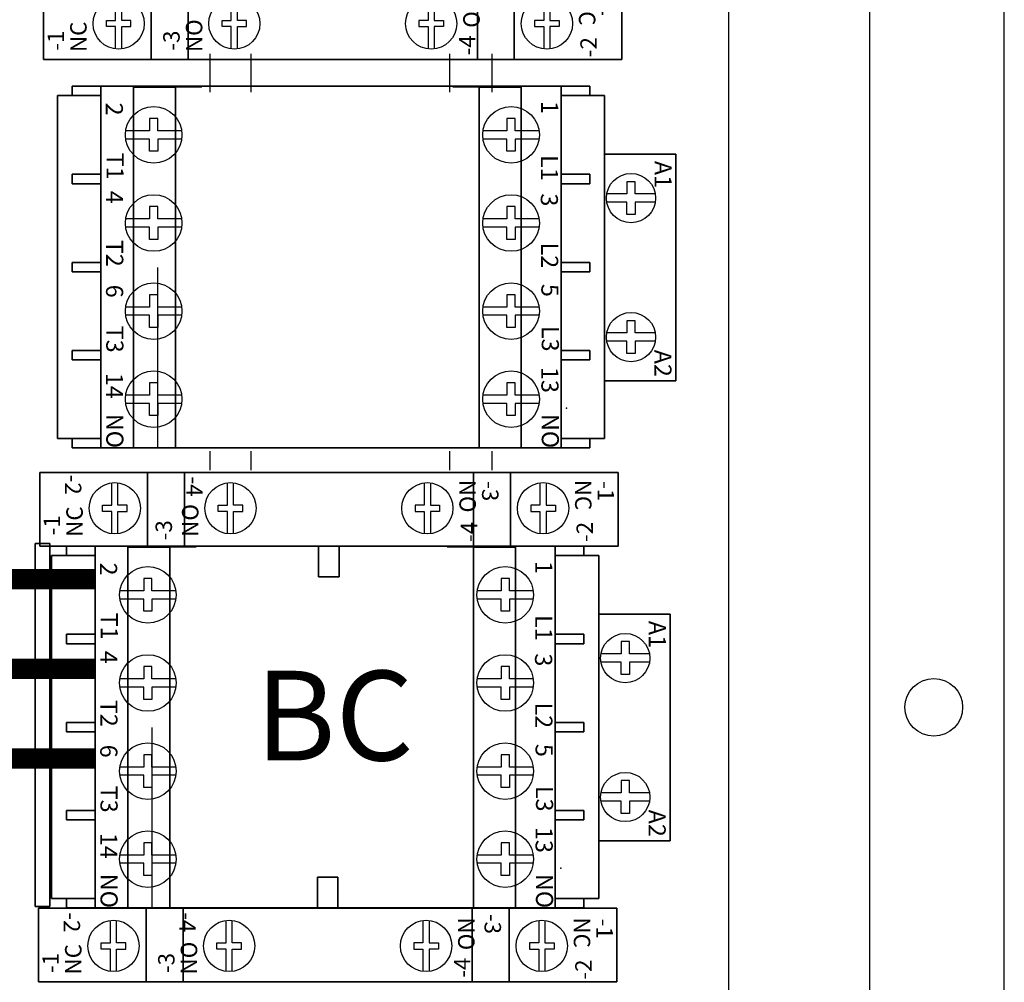
# Model space of a CAD drawing. Extents: x -0.3 to 84.5, y -0.3 to 54.5.
# Drawn here: x 32 to 36.8, y 30.1 to 34.8 of the extents above; entities that cross this region are included whole.
import ezdxf
from ezdxf.enums import TextEntityAlignment as Align

# ---------------------------------------------------------------- set-up
doc = ezdxf.new("R2010")
doc.units = 0
doc.header["$LTSCALE"] = 1.25
doc.header["$MEASUREMENT"] = 0
doc.layers.get('0').update_dxf_attribs({"linetype": 'CONTINUOUS'})
for name, color, linetype in [('BUILD', 70, 'CONTINUOUS'), ('CONTROL', 63, 'CONTINUOUS'), ('DIMS-MTG-HOLES', 1, 'CONTINUOUS'), ('PANEL', 4, 'CONTINUOUS'), ('PANELPART', 143, 'CONTINUOUS'), ('TEXT', 2, 'CONTINUOUS')]:
    doc.layers.add(name, color=color, linetype=linetype)
doc.styles.add('BOLD', font='monos.ttf')

# ---------------------------------------------------------------- blocks, each defined once
blk = doc.blocks.new('ABMSE180')
for p, q in [((0.03, 1.36, -0.01), (0.03, 1.36, -0.3)), ((0.33, 1.36, -0.01), (0.03, 1.36, -0.01)), ((0.33, 1.36, -0.3), (0.33, 1.36, -0.01)), ((0.33, 0.835, 0.7), (0.03, 0.835, 0.7)), ((0.03, 0.835, 0.7), (0.03, 0.835, 0.41)), ((0.33, 0.835, 0.41), (0.33, 0.835, 0.7)), ((0.33, -0.935, 0.7), (0.03, -0.935, 0.7)), ((0.03, -0.935, 0.7), (0.03, -0.935, 0.41)), ((0.33, -0.935, 0.41), (0.33, -0.935, 0.7)), ((0.03, -1.46, -0.01), (0.03, -1.46, -0.3)), ((0.33, -1.46, -0.01), (0.03, -1.46, -0.01)), ((0.33, -1.46, -0.3), (0.33, -1.46, -0.01))]:
    blk.add_line(p, q)
for points, elevation in [([(0.03, 1.36), (0.33, 1.36)], -0.3), ([(0.0609, 1.0092), (0.17, 1.0092), (0.17, 1.0542), (0.2, 1.0542), (0.2, 1.0092), (0.3091, 1.0092)], 0.3), ([(0.0609, 0.9792), (0.17, 0.9792), (0.17, 0.9342), (0.2, 0.9342), (0.2, 0.9792), (0.3091, 0.9792)], 0.3), ([(0.03, 0.835), (0.33, 0.835)], 0.41), ([(0.0609, 0.445), (0.17, 0.445), (0.17, 0.49), (0.2, 0.49), (0.2, 0.445), (0.3091, 0.445)], 1.01), ([(0.0609, 0.415), (0.17, 0.415), (0.17, 0.37), (0.2, 0.37), (0.2, 0.415), (0.3091, 0.415)], 1.01), ([(0.3091, -0.515), (0.2, -0.515), (0.2, -0.47), (0.17, -0.47), (0.17, -0.515), (0.0609, -0.515)], 1.01), ([(0.3091, -0.545), (0.2, -0.545), (0.2, -0.59), (0.17, -0.59), (0.17, -0.545), (0.0609, -0.545)], 1.01), ([(0.03, -0.935), (0.33, -0.935)], 0.41), ([(0.3091, -1.0792), (0.2, -1.0792), (0.2, -1.0342), (0.17, -1.0342), (0.17, -1.0792), (0.0609, -1.0792)], 0.3), ([(0.3091, -1.1092), (0.2, -1.1092), (0.2, -1.1542), (0.17, -1.1542), (0.17, -1.1092), (0.0609, -1.1092)], 0.3), ([(0.03, -1.46), (0.33, -1.46)], -0.3)]:
    blk.add_lwpolyline(points, dxfattribs=dict(elevation=elevation))
for centre in [(0.185, 0.9942, 0.3), (0.185, 0.43, 1.01), (0.185, -0.53, 1.01), (0.185, -1.0942, 0.3)]:
    blk.add_circle(centre, 0.125)
at = {"layer": 'DIMS-MTG-HOLES'}
blk.add_point((0, 0), dxfattribs=at)
for s, p in [('-1', (0.0523, 1.2609, 0.3)), ('NC', (0.0458, 1.1505, 0.3)), ('-3', (0.0284, 0.7154, 1.01)), ('NO', (0.0458, 0.5863, 1.01)), ('-4', (0.0205, -0.7733, 1.01)), ('-2', (0.0205, -1.3375, 0.3))]:
    blk.add_text(s, height=0.08).set_placement(p)
for s, p in [('-2', (0.3495, 1.2375, 0.3)), ('-4', (0.3404, 0.646, 1.01)), ('NO', (0.3242, -0.6863, 1.01)), ('-3', (0.3177, -0.7967, 1.01)), ('NC', (0.3242, -1.2505, 0.3)), ('-1', (0.3177, -1.3609, 0.3))]:
    blk.add_text(s, height=0.08, rotation=180).set_placement(p)
at = {"flags": 1}
for tag, p in [('AC_VND_LABEL', (0.072, 0.227, -0.95)), ('AC_PART_NO', (0.072, 0.1883, -0.95)), ('AC_DESCRIPTION', (0.072, 0.1496, -0.95)), ('DEVICE_ID', (0.072, 0.1109, -0.95)), ('AC_CPART_NO', (0.072, 0.0723, -0.95)), ('AC_NOTE', (0.072, 0.0336, -0.95)), ('FASTENER', (0.072, -0.0051, -0.95)), ('AC_SCALE_UNIT', (0.072, -0.0438, -0.95)), ('AC_VIEW_CODE', (0.072, -0.0824, -0.95))]:
    blk.add_attdef(tag, p, '', height=0.0186, dxfattribs=at)
mesh = blk.add_polymesh((6, 3))
for k, corner in enumerate([(0, 1.36, 0.3), (0, 1.36, -0.58), (0, 1.36, -0.58), (0.36, 1.36, 0.3), (0.36, 1.36, -0.58), (0.36, 1.36, -0.58), (0.36, -1.46, 0.3), (0.36, -1.46, -0.58), (0.36, 1.36, -0.58), (0, -1.46, 0.3), (0, -1.46, -0.58), (0, 1.36, -0.58), (0, -1.46, 0.3), (0, -1.46, 0.3), (0, 1.36, 0.3), (0.36, -1.46, 0.3), (0.36, -1.46, 0.3), (0.36, 1.36, 0.3)]):
    mesh.set_mesh_vertex(divmod(k, 3), corner)
mesh = blk.add_polymesh((6, 3))
for k, corner in enumerate([(0, 0.835, 1.01), (0, 0.835, 0.3), (0, 0.835, 0.3), (0.36, 0.835, 1.01), (0.36, 0.835, 0.3), (0.36, 0.835, 0.3), (0.36, -0.935, 1.01), (0.36, -0.935, 0.3), (0.36, 0.835, 0.3), (0, -0.935, 1.01), (0, -0.935, 0.3), (0, 0.835, 0.3), (0, -0.935, 1.01), (0, -0.935, 1.01), (0, 0.835, 1.01), (0.36, -0.935, 1.01), (0.36, -0.935, 1.01), (0.36, 0.835, 1.01)]):
    mesh.set_mesh_vertex(divmod(k, 3), corner)
mesh = blk.add_polymesh((6, 3))
for k, corner in enumerate([(0, 0.655, -0.58), (0, 0.655, -0.95), (0, 0.655, -0.95), (0.36, 0.655, -0.58), (0.36, 0.655, -0.95), (0.36, 0.655, -0.95), (0.36, -0.755, -0.58), (0.36, -0.755, -0.95), (0.36, 0.655, -0.95), (0, -0.755, -0.58), (0, -0.755, -0.95), (0, 0.655, -0.95), (0, -0.755, -0.58), (0, -0.755, -0.58), (0, 0.655, -0.58), (0.36, -0.755, -0.58), (0.36, -0.755, -0.58), (0.36, 0.655, -0.58)]):
    mesh.set_mesh_vertex(divmod(k, 3), corner)
mesh = blk.add_polymesh((6, 3))
for k, corner in enumerate([(-0.15, 0), (-0.15, 0, -0.14), (-0.15, 0, -0.14), (-0.15, -0.1), (-0.15, -0.1, -0.14), (-0.15, -0.1, -0.14), (0, -0.1), (0, -0.1, -0.14), (-0.15, -0.1, -0.14), (0, 0), (0, 0, -0.14), (-0.15, 0, -0.14), (0, 0), (0, 0), (-0.15, 0), (0, -0.1), (0, -0.1), (-0.15, -0.1)]):
    mesh.set_mesh_vertex(divmod(k, 3), corner)

msp = doc.modelspace()

# ---------------------------------------------------------------- linework, layer by layer
at = {"layer": 'BUILD', "const_width": 0.1}
for points in [[(31.7426, 32.062), (32.3676, 32.062)], [(31.7426, 31.6245), (32.3676, 31.6245)], [(31.7426, 31.187), (32.3676, 31.187)]]:
    msp.add_lwpolyline(points, dxfattribs=at)
at = {"layer": 'CONTROL'}
for p, q in [((36.1488, 15.062), (36.1488, 38.9995)), ((35.4613, 15.6245), (35.4613, 38.437))]:
    msp.add_line(p, q, dxfattribs=at)
at = {"layer": 'PANEL'}
msp.add_line((36.8051, 14.937), (36.8051, 47.687), dxfattribs=at)
msp.add_circle((36.4613, 31.437), 0.1406, dxfattribs=at)
at = {"layer": 'PANELPART'}
for p, q in [((32.9301, 34.6245), (32.9301, 34.437)), ((33.1299, 34.6245), (33.1299, 34.437)), ((34.0999, 34.6245), (34.0999, 34.437)), ((34.3051, 34.6245), (34.3051, 34.437)), ((33.4382, 34.4671, 1.8785), (33.6042, 34.4671, 1.8785)), ((33.4382, 34.4671, 2.0685), (33.6042, 34.4671, 2.0685)), ((32.3992, 34.4209, 2.646), (32.3992, 34.0371, 2.646)), ((34.6432, 34.4209, 2.646), (34.6432, 34.0371, 2.646)), ((35.2032, 34.0794, 1.839), (35.2032, 34.0794, 1.639)), ((35.2032, 33.7624, 1.639), (35.2032, 34.0794, 1.639)), ((35.2032, 33.7624, 1.839), (35.2032, 34.0794, 1.839)), ((32.3992, 33.9911, 2.646), (32.3992, 33.6074, 2.646)), ((34.6432, 33.9911, 2.646), (34.6432, 33.6074, 2.646)), ((35.2032, 33.7624, 1.839), (35.2032, 33.7624, 1.639)), ((32.6772, 32.7019), (32.6772, 33.5819)), ((32.3992, 33.5614, 2.646), (32.3992, 33.1776, 2.646)), ((34.6432, 33.5614, 2.646), (34.6432, 33.1776, 2.646)), ((35.2032, 33.4014, 1.839), (35.2032, 33.4014, 1.639)), ((35.2032, 33.4014, 1.639), (35.2032, 33.0844, 1.639)), ((35.2032, 33.4014, 1.839), (35.2032, 33.0844, 1.839)), ((32.3992, 33.1316, 2.646), (32.3992, 32.7479, 2.646)), ((34.6432, 33.1316, 2.646), (34.6432, 32.7479, 2.646)), ((35.2032, 33.0844, 1.839), (35.2032, 33.0844, 1.639)), ((32.6772, 32.7019, 0.187), (32.6772, 32.7019)), ((32.9301, 32.687), (32.9301, 32.5932)), ((33.1299, 32.687), (33.1299, 32.5932)), ((34.0999, 32.687), (34.0999, 32.5932)), ((34.3051, 32.687), (34.3051, 32.5932)), ((32.371, 32.1772, 2.646), (32.371, 31.7934, 2.646)), ((34.615, 32.1772, 2.646), (34.615, 31.7934, 2.646)), ((35.175, 31.8357, 1.839), (35.175, 31.8357, 1.639)), ((35.175, 31.5187, 1.639), (35.175, 31.8357, 1.639)), ((35.175, 31.5187, 1.839), (35.175, 31.8357, 1.839)), ((32.371, 31.7474, 2.646), (32.371, 31.3637, 2.646)), ((34.615, 31.7474, 2.646), (34.615, 31.3637, 2.646)), ((35.175, 31.5187, 1.839), (35.175, 31.5187, 1.639)), ((32.371, 31.3177, 2.646), (32.371, 30.9339, 2.646)), ((32.649, 30.4582), (32.649, 31.3382)), ((34.615, 31.3177, 2.646), (34.615, 30.9339, 2.646)), ((35.175, 31.1577, 1.839), (35.175, 31.1577, 1.639)), ((35.175, 31.1577, 1.639), (35.175, 30.8407, 1.639)), ((35.175, 31.1577, 1.839), (35.175, 30.8407, 1.839)), ((32.371, 30.8879, 2.646), (32.371, 30.5042, 2.646)), ((34.615, 30.8879, 2.646), (34.615, 30.5042, 2.646)), ((35.175, 30.8407, 1.839), (35.175, 30.8407, 1.639)), ((32.649, 30.4582, 0.187), (32.649, 30.4582)), ((33.365, 30.4582, 0.517), (33.365, 30.4582, 0.187)), ((33.587, 30.4582, 0.517), (33.365, 30.4582, 0.517)), ((33.41, 30.4582, 1.8785), (33.576, 30.4582, 1.8785)), ((33.41, 30.458, 1.8785), (33.576, 30.458, 1.8785)), ((33.41, 30.458, 2.0685), (33.576, 30.458, 2.0685)), ((33.587, 30.4582, 0.517), (33.587, 30.4582, 0.187))]:
    msp.add_line(p, q, dxfattribs=at)
at = {"layer": 'PANELPART', "extrusion": (1.83691e-16, 1, 0)}
for p, q in [((32.3992, 34.4669, 3.082), (32.3992, 34.4669, 2.06)), ((34.6432, 34.4669, 3.082), (32.3992, 34.4669, 3.082)), ((34.6432, 34.4669, 3.082), (34.6432, 34.4669, 2.06)), ((32.371, 32.2232, 3.082), (32.371, 32.2232, 2.06)), ((34.615, 32.2232, 3.082), (32.371, 32.2232, 3.082)), ((34.615, 32.2232, 3.082), (34.615, 32.2232, 2.06))]:
    msp.add_line(p, q, dxfattribs=at)
at = {"layer": 'PANELPART'}
for points, elevation in [([(32.3992, 34.4669), (34.6432, 34.4669)], 2.06), ([(32.7934, 34.249), (32.6768, 34.249), (32.6768, 34.309), (32.6368, 34.309), (32.6368, 34.249), (32.5203, 34.249)], 3.082), ([(34.5362, 34.249), (34.4196, 34.249), (34.4196, 34.309), (34.3796, 34.309), (34.3796, 34.249), (34.2631, 34.249)], 3.082), ([(32.7934, 34.209), (32.6768, 34.209), (32.6768, 34.149), (32.6368, 34.149), (32.6368, 34.209), (32.5203, 34.209)], 3.082), ([(34.5362, 34.209), (34.4196, 34.209), (34.4196, 34.149), (34.3796, 34.149), (34.3796, 34.209), (34.2631, 34.209)], 3.082), ([(35.103, 33.9409), (35.0047, 33.9409), (35.0047, 34.0009), (34.9647, 34.0009), (34.9647, 33.9409), (34.8664, 33.9409)], 2.06), ([(35.103, 33.9009), (35.0047, 33.9009), (35.0047, 33.8409), (34.9647, 33.8409), (34.9647, 33.9009), (34.8664, 33.9009)], 2.06), ([(32.7934, 33.8192), (32.6768, 33.8192), (32.6768, 33.8792), (32.6368, 33.8792), (32.6368, 33.8192), (32.5203, 33.8192)], 3.082), ([(34.5362, 33.8192), (34.4196, 33.8192), (34.4196, 33.8792), (34.3796, 33.8792), (34.3796, 33.8192), (34.2631, 33.8192)], 3.082), ([(32.7934, 33.7792), (32.6768, 33.7792), (32.6768, 33.7192), (32.6368, 33.7192), (32.6368, 33.7792), (32.5203, 33.7792)], 3.082), ([(34.5362, 33.7792), (34.4196, 33.7792), (34.4196, 33.7192), (34.3796, 33.7192), (34.3796, 33.7792), (34.2631, 33.7792)], 3.082), ([(32.7934, 33.3895), (32.6768, 33.3895), (32.6768, 33.4495), (32.6368, 33.4495), (32.6368, 33.3895), (32.5203, 33.3895)], 3.082), ([(34.5362, 33.3895), (34.4196, 33.3895), (34.4196, 33.4495), (34.3796, 33.4495), (34.3796, 33.3895), (34.2631, 33.3895)], 3.082), ([(32.7934, 33.3495), (32.6768, 33.3495), (32.6768, 33.2895), (32.6368, 33.2895), (32.6368, 33.3495), (32.5203, 33.3495)], 3.082), ([(34.5362, 33.3495), (34.4196, 33.3495), (34.4196, 33.2895), (34.3796, 33.2895), (34.3796, 33.3495), (34.2631, 33.3495)], 3.082), ([(35.103, 33.2629), (35.0047, 33.2629), (35.0047, 33.3229), (34.9647, 33.3229), (34.9647, 33.2629), (34.8664, 33.2629)], 2.06), ([(35.103, 33.2229), (35.0047, 33.2229), (35.0047, 33.1629), (34.9647, 33.1629), (34.9647, 33.2229), (34.8664, 33.2229)], 2.06), ([(32.7934, 32.9597), (32.6768, 32.9597), (32.6768, 33.0197), (32.6368, 33.0197), (32.6368, 32.9597), (32.5203, 32.9597)], 3.082), ([(34.5362, 32.9597), (34.4196, 32.9597), (34.4196, 33.0197), (34.3796, 33.0197), (34.3796, 32.9597), (34.2631, 32.9597)], 3.082), ([(32.7934, 32.9197), (32.6768, 32.9197), (32.6768, 32.8597), (32.6368, 32.8597), (32.6368, 32.9197), (32.5203, 32.9197)], 3.082), ([(34.5362, 32.9197), (34.4196, 32.9197), (34.4196, 32.8597), (34.3796, 32.8597), (34.3796, 32.9197), (34.2631, 32.9197)], 3.082), ([(32.371, 32.2232), (34.615, 32.2232)], 2.06), ([(32.7652, 32.0053), (32.6486, 32.0053), (32.6486, 32.0653), (32.6086, 32.0653), (32.6086, 32.0053), (32.4921, 32.0053)], 3.082), ([(34.508, 32.0053), (34.3914, 32.0053), (34.3914, 32.0653), (34.3514, 32.0653), (34.3514, 32.0053), (34.2349, 32.0053)], 3.082), ([(32.7652, 31.9653), (32.6486, 31.9653), (32.6486, 31.9053), (32.6086, 31.9053), (32.6086, 31.9653), (32.4921, 31.9653)], 3.082), ([(34.508, 31.9653), (34.3914, 31.9653), (34.3914, 31.9053), (34.3514, 31.9053), (34.3514, 31.9653), (34.2349, 31.9653)], 3.082), ([(35.0748, 31.6972), (34.9765, 31.6972), (34.9765, 31.7572), (34.9365, 31.7572), (34.9365, 31.6972), (34.8382, 31.6972)], 2.06), ([(35.0748, 31.6572), (34.9765, 31.6572), (34.9765, 31.5972), (34.9365, 31.5972), (34.9365, 31.6572), (34.8382, 31.6572)], 2.06), ([(32.7652, 31.5756), (32.6486, 31.5756), (32.6486, 31.6356), (32.6086, 31.6356), (32.6086, 31.5756), (32.4921, 31.5756)], 3.082), ([(34.508, 31.5756), (34.3914, 31.5756), (34.3914, 31.6356), (34.3514, 31.6356), (34.3514, 31.5756), (34.2349, 31.5756)], 3.082), ([(32.7652, 31.5356), (32.6486, 31.5356), (32.6486, 31.4756), (32.6086, 31.4756), (32.6086, 31.5356), (32.4921, 31.5356)], 3.082), ([(34.508, 31.5356), (34.3914, 31.5356), (34.3914, 31.4756), (34.3514, 31.4756), (34.3514, 31.5356), (34.2349, 31.5356)], 3.082), ([(32.7652, 31.1458), (32.6486, 31.1458), (32.6486, 31.2058), (32.6086, 31.2058), (32.6086, 31.1458), (32.4921, 31.1458)], 3.082), ([(34.508, 31.1458), (34.3914, 31.1458), (34.3914, 31.2058), (34.3514, 31.2058), (34.3514, 31.1458), (34.2349, 31.1458)], 3.082), ([(32.7652, 31.1058), (32.6486, 31.1058), (32.6486, 31.0458), (32.6086, 31.0458), (32.6086, 31.1058), (32.4921, 31.1058)], 3.082), ([(34.508, 31.1058), (34.3914, 31.1058), (34.3914, 31.0458), (34.3514, 31.0458), (34.3514, 31.1058), (34.2349, 31.1058)], 3.082), ([(35.0748, 31.0192), (34.9765, 31.0192), (34.9765, 31.0792), (34.9365, 31.0792), (34.9365, 31.0192), (34.8382, 31.0192)], 2.06), ([(35.0748, 30.9792), (34.9765, 30.9792), (34.9765, 30.9192), (34.9365, 30.9192), (34.9365, 30.9792), (34.8382, 30.9792)], 2.06), ([(32.7652, 30.7161), (32.6486, 30.7161), (32.6486, 30.7761), (32.6086, 30.7761), (32.6086, 30.7161), (32.4921, 30.7161)], 3.082), ([(34.508, 30.7161), (34.3914, 30.7161), (34.3914, 30.7761), (34.3514, 30.7761), (34.3514, 30.7161), (34.2349, 30.7161)], 3.082), ([(32.7652, 30.6761), (32.6486, 30.6761), (32.6486, 30.6161), (32.6086, 30.6161), (32.6086, 30.6761), (32.4921, 30.6761)], 3.082), ([(34.508, 30.6761), (34.3914, 30.6761), (34.3914, 30.6161), (34.3514, 30.6161), (34.3514, 30.6761), (34.2349, 30.6761)], 3.082)]:
    msp.add_lwpolyline(points, dxfattribs=dict(at, elevation=elevation))
at = {"layer": 'PANELPART', "linetype": 'Continuous'}
for points in [[(32.3992, 34.4669, 3.082), (32.3992, 34.4669, 2.06)], [(32.3992, 34.4669, 2.06), (34.6432, 34.4669, 2.06)], [(32.3992, 32.7019, 2.06), (32.3992, 34.4669, 2.06)], [(32.3992, 32.7019, 2.06), (32.3992, 34.4669, 2.06)], [(32.3992, 34.4669, 3.082), (32.3992, 32.7019, 3.082)], [(34.6432, 34.4669, 3.082), (34.6432, 34.4669, 2.06)], [(34.6432, 34.4669, 2.06), (34.6432, 32.7019, 2.06)], [(34.6432, 34.4669, 2.06), (34.6432, 32.7019, 2.06)], [(34.6432, 32.7019, 3.082), (34.6432, 34.4669, 3.082)], [(32.3992, 32.7019, 3.082), (32.3992, 32.7019, 2.06)], [(32.3992, 32.7019, 3.082), (32.3992, 32.7019, 2.06)], [(34.6432, 32.7019, 3.082), (34.6432, 32.7019, 2.06)], [(34.6432, 32.7019, 3.082), (34.6432, 32.7019, 2.06)], [(32.371, 32.2232, 3.082), (32.371, 32.2232, 2.06)], [(32.371, 32.2232, 2.06), (34.615, 32.2232, 2.06)], [(32.371, 30.4582, 2.06), (32.371, 32.2232, 2.06)], [(32.371, 30.4582, 2.06), (32.371, 32.2232, 2.06)], [(32.371, 32.2232, 3.082), (32.371, 30.4582, 3.082)], [(34.615, 32.2232, 3.082), (34.615, 32.2232, 2.06)], [(34.615, 32.2232, 2.06), (34.615, 30.4582, 2.06)], [(34.615, 32.2232, 2.06), (34.615, 30.4582, 2.06)], [(34.615, 30.4582, 3.082), (34.615, 32.2232, 3.082)], [(32.371, 30.4582, 3.082), (32.371, 30.4582, 2.06)], [(32.371, 30.4582, 3.082), (32.371, 30.4582, 2.06)], [(34.615, 30.4582, 2.06), (32.371, 30.4582, 2.06)], [(34.615, 30.4582, 2.06), (32.371, 30.4582, 2.06)], [(32.371, 30.4582, 3.082), (34.615, 30.4582, 3.082)], [(34.615, 30.4582, 3.082), (34.615, 30.4582, 2.06)], [(34.615, 30.4582, 3.082), (34.615, 30.4582, 2.06)]]:
    msp.add_polyline3d(points, dxfattribs=at)
at = {"layer": 'PANELPART'}
for points in [[(32.8922, 34.4619, 0.187), (32.8922, 34.4619, 1.057), (32.7372, 34.4619, 1.057), (32.7372, 34.4619, 0.187)], [(33.6042, 34.4671, 1.592), (33.6042, 34.4671, 2.165), (33.4382, 34.4671, 2.165), (33.4382, 34.4671, 1.592), (33.6042, 34.4671, 1.592)], [(34.2712, 34.4619, 0.187), (34.2712, 34.4619, 1.057), (34.1162, 34.4619, 1.057), (34.1162, 34.4619, 0.187)], [(32.8922, 32.7019, 0.187), (32.8922, 32.7019, 1.057), (32.7372, 32.7019, 1.057), (32.7372, 32.7019, 0.187)], [(34.2712, 32.7019, 0.187), (34.2712, 32.7019, 1.057), (34.1162, 32.7019, 1.057), (34.1162, 32.7019, 0.187)], [(32.864, 32.2182, 0.187), (32.864, 32.2182, 1.057), (32.709, 32.2182, 1.057), (32.709, 32.2182, 0.187)], [(34.243, 32.2182, 0.187), (34.243, 32.2182, 1.057), (34.088, 32.2182, 1.057), (34.088, 32.2182, 0.187)], [(32.864, 30.4582, 0.187), (32.864, 30.4582, 1.057), (32.709, 30.4582, 1.057), (32.709, 30.4582, 0.187)], [(33.576, 30.458, 1.592), (33.576, 30.458, 2.165), (33.41, 30.458, 2.165), (33.41, 30.458, 1.592), (33.576, 30.458, 1.592)], [(34.243, 30.4582, 0.187), (34.243, 30.4582, 1.057), (34.088, 30.4582, 1.057), (34.088, 30.4582, 0.187)]]:
    msp.add_polyline3d(points, dxfattribs=at)
for centre, radius in [((32.6568, 34.229, 3.082), 0.138), ((34.3996, 34.229, 3.082), 0.138), ((34.9847, 33.9209, 2.06), 0.12), ((32.6568, 33.7992, 3.082), 0.138), ((34.3996, 33.7992, 3.082), 0.138), ((32.6568, 33.3695, 3.082), 0.138), ((34.3996, 33.3695, 3.082), 0.138), ((34.9847, 33.2429, 2.06), 0.12), ((32.6568, 32.9397, 3.082), 0.138), ((34.3996, 32.9397, 3.082), 0.138), ((32.6286, 31.9853, 3.082), 0.138), ((34.3714, 31.9853, 3.082), 0.138), ((34.9565, 31.6772, 2.06), 0.12), ((32.6286, 31.5556, 3.082), 0.138), ((34.3714, 31.5556, 3.082), 0.138), ((32.6286, 31.1258, 3.082), 0.138), ((34.3714, 31.1258, 3.082), 0.138), ((34.9565, 30.9992, 2.06), 0.12), ((32.6286, 30.6961, 3.082), 0.138), ((34.3714, 30.6961, 3.082), 0.138)]:
    msp.add_circle(centre, radius, dxfattribs=at)
for p in [(33.4712, 34.4671, 2.0685), (34.2447, 34.4671), (35.2032, 33.7624, 1.639), (34.6702, 32.8959), (34.2165, 32.2234), (32.282, 32.0322), (35.175, 31.5187, 1.639), (34.642, 30.6522), (33.543, 30.458, 2.0685)]:
    msp.add_point(p, dxfattribs=at)
for points in [[(32.3992, 34.4669, 2.06), (32.3992, 34.4669, 2.06), (32.3992, 34.4669, 2.06), (34.6432, 34.4669, 2.06)], [(34.6432, 34.4669, 2.06), (32.3992, 34.4669, 2.06), (32.3992, 32.7019, 2.06), (34.6432, 32.7019, 2.06)], [(32.3992, 32.7019, 2.06), (32.3992, 32.7019, 2.06), (32.3992, 34.4669, 2.06)], [(34.6432, 32.7019, 3.082), (32.3992, 32.7019, 3.082), (32.3992, 34.4669, 3.082), (34.6432, 34.4669, 3.082)], [(34.6432, 32.7019, 3.082), (34.6432, 32.7019, 3.082), (34.6432, 34.4669, 3.082)], [(34.8552, 34.4209, 2.319), (34.8552, 34.4209, 2.06), (34.6432, 34.4209, 2.06), (34.6432, 34.4209, 2.319)], [(34.6432, 34.4209, 2.319), (34.6432, 34.4209, 2.06), (34.6432, 32.7479, 2.06), (34.6432, 32.7479, 2.319)], [(34.6432, 34.4209, 2.06), (34.8552, 34.4209, 2.06), (34.8552, 32.7479, 2.06), (34.6432, 32.7479, 2.06)], [(34.8552, 34.4209, 2.06), (34.8552, 34.4209, 2.06), (34.8552, 34.4209, 2.06), (34.6432, 34.4209, 2.06)], [(34.6432, 32.7479, 2.319), (34.6432, 32.7479, 2.319), (34.6432, 34.4209, 2.319)], [(34.6432, 32.7479, 2.319), (34.8552, 32.7479, 2.319), (34.8552, 34.4209, 2.319), (34.6432, 34.4209, 2.319)], [(34.8552, 32.7479, 2.319), (34.8552, 32.7479, 2.06), (34.8552, 34.4209, 2.06), (34.8552, 34.4209, 2.319)], [(34.8552, 32.7479, 2.06), (34.8552, 32.7479, 2.06), (34.8552, 34.4209, 2.06)], [(34.8527, 34.1344, 1.386), (35.2032, 34.1344, 1.386), (35.2032, 34.1344, 2.06), (34.8527, 34.1344, 2.06)], [(35.2032, 34.1344, 2.06), (35.2032, 34.1344, 1.386), (35.2032, 33.0294, 1.386), (35.2032, 33.0294, 2.06)], [(35.2032, 34.1344, 1.386), (35.2032, 34.1344, 1.386), (35.2032, 33.0294, 1.386)], [(35.2032, 33.0294, 1.386), (35.2032, 33.0294, 1.386), (35.2032, 33.0294, 1.386), (34.8527, 33.0294, 1.386)], [(34.6432, 32.7479, 2.06), (34.8552, 32.7479, 2.06), (34.8552, 32.7479, 2.319), (34.6432, 32.7479, 2.319)], [(34.6432, 32.7479, 2.319), (34.6432, 32.7479, 2.06), (34.6432, 32.7479, 2.319)], [(32.371, 32.2232, 2.06), (32.371, 32.2232, 2.06), (32.371, 32.2232, 2.06), (34.615, 32.2232, 2.06)], [(34.615, 32.2232, 2.06), (32.371, 32.2232, 2.06), (32.371, 30.4582, 2.06), (34.615, 30.4582, 2.06)], [(32.371, 30.4582, 2.06), (32.371, 30.4582, 2.06), (32.371, 32.2232, 2.06)], [(34.615, 30.4582, 3.082), (32.371, 30.4582, 3.082), (32.371, 32.2232, 3.082), (34.615, 32.2232, 3.082)], [(34.615, 30.4582, 3.082), (34.615, 30.4582, 3.082), (34.615, 32.2232, 3.082)], [(34.827, 32.1772, 2.319), (34.827, 32.1772, 2.06), (34.615, 32.1772, 2.06), (34.615, 32.1772, 2.319)], [(34.615, 32.1772, 2.319), (34.615, 32.1772, 2.06), (34.615, 30.5042, 2.06), (34.615, 30.5042, 2.319)], [(34.615, 32.1772, 2.06), (34.827, 32.1772, 2.06), (34.827, 30.5042, 2.06), (34.615, 30.5042, 2.06)], [(34.827, 32.1772, 2.06), (34.827, 32.1772, 2.06), (34.827, 32.1772, 2.06), (34.615, 32.1772, 2.06)], [(34.615, 30.5042, 2.319), (34.827, 30.5042, 2.319), (34.827, 32.1772, 2.319), (34.615, 32.1772, 2.319)], [(34.615, 30.5042, 2.319), (34.615, 30.5042, 2.319), (34.615, 32.1772, 2.319)], [(34.827, 30.5042, 2.319), (34.827, 30.5042, 2.06), (34.827, 32.1772, 2.06), (34.827, 32.1772, 2.319)], [(34.827, 30.5042, 2.06), (34.827, 30.5042, 2.06), (34.827, 32.1772, 2.06)], [(34.8245, 31.8907, 1.386), (35.175, 31.8907, 1.386), (35.175, 31.8907, 2.06), (34.8245, 31.8907, 2.06)], [(35.175, 31.8907, 2.06), (35.175, 31.8907, 1.386), (35.175, 30.7857, 1.386), (35.175, 30.7857, 2.06)], [(35.175, 31.8907, 1.386), (35.175, 31.8907, 1.386), (35.175, 30.7857, 1.386)], [(35.175, 30.7857, 1.386), (35.175, 30.7857, 1.386), (35.175, 30.7857, 1.386), (34.8245, 30.7857, 1.386)], [(34.615, 30.5042, 2.06), (34.827, 30.5042, 2.06), (34.827, 30.5042, 2.319), (34.615, 30.5042, 2.319)], [(34.615, 30.5042, 2.319), (34.615, 30.5042, 2.06), (34.615, 30.5042, 2.319)]]:
    msp.add_3dface(points, dxfattribs=at)

# ---------------------------------------------------------------- block references
for p, rotation in [((33.5802, 34.9573), 270), ((33.4614, 32.2228), 90), ((33.5551, 30.458), 270)]:
    msp.add_blockref('ABMSE180', p, dxfattribs=dict(at, rotation=rotation))

# ---------------------------------------------------------------- texts
for s, height, p in [('2', 0.0835, (32.4232, 34.3865, 3.082)), ('1', 0.0835, (34.5463, 34.3945, 3.082)), ('T1', 0.08347, (32.4272, 34.1421, 3.082)), ('L1', 0.08347, (34.5455, 34.1307, 3.082)), ('A1', 0.08347, (35.0993, 34.1022, 2.06)), ('4', 0.0835, (32.4243, 33.9568, 3.082)), ('3', 0.0835, (34.5446, 33.9437, 3.082)), ('T2', 0.08347, (32.4251, 33.7174, 3.082)), ('L2', 0.08347, (34.546, 33.7041, 3.082)), ('6', 0.0835, (32.4243, 33.4983, 3.082)), ('5', 0.0835, (34.5474, 33.5022, 3.082)), ('T3', 0.08347, (32.4257, 33.2983, 3.082)), ('L3', 0.08347, (34.5494, 33.2975, 3.082)), ('A2', 0.08347, (35.0984, 33.1813, 2.06)), ('13', 0.08347, (34.5474, 33.097, 3.082)), ('14', 0.08347, (32.4243, 33.0686, 3.082)), ('NO', 0.08347, (32.4257, 32.8686, 3.082)), ('NO', 0.08347, (34.5494, 32.8678, 3.082)), ('2', 0.0835, (32.3949, 32.1428, 3.082)), ('1', 0.0835, (34.5181, 32.1508, 3.082)), ('T1', 0.08347, (32.399, 31.8984, 3.082)), ('L1', 0.08347, (34.5173, 31.887, 3.082)), ('A1', 0.08347, (35.0711, 31.8586, 2.06)), ('4', 0.0835, (32.3961, 31.7131, 3.082)), ('3', 0.0835, (34.5164, 31.7, 3.082)), ('T2', 0.08347, (32.3969, 31.4737, 3.082)), ('L2', 0.08347, (34.5178, 31.4604, 3.082)), ('6', 0.0835, (32.3961, 31.2546, 3.082)), ('5', 0.0835, (34.5192, 31.2585, 3.082)), ('T3', 0.08347, (32.3975, 31.0546, 3.082)), ('L3', 0.08347, (34.5212, 31.0538, 3.082)), ('A2', 0.08347, (35.0702, 30.9376, 2.06)), ('13', 0.08347, (34.5192, 30.8533, 3.082)), ('14', 0.08347, (32.3961, 30.8249, 3.082)), ('NO', 0.08347, (32.3975, 30.6249, 3.082)), ('NO', 0.08347, (34.5212, 30.6241, 3.082))]:
    msp.add_text(s, height=height, rotation=270, dxfattribs=at).set_placement(p)
at = {"layer": 'TEXT', "style": 'BOLD'}
msp.add_text('BC', height=0.4375, dxfattribs=at).set_placement((33.5383, 31.1779, 4.46), align=Align.CENTER)

# ---------------------------------------------------------------- meshes
at = {"layer": 'PANELPART'}
mesh = msp.add_polymesh((6, 3), dxfattribs=at)
for k, corner in enumerate([(32.2592, 34.4209, 2.929), (32.2592, 34.4209, 2.06), (32.2592, 34.4209, 2.06), (32.2592, 34.4669, 2.929), (32.2592, 34.4669, 2.06), (32.2592, 34.4669, 2.06), (32.3992, 34.4669, 2.929), (32.3992, 34.4669, 2.06), (32.2592, 34.4669, 2.06), (32.3992, 34.4209, 2.929), (32.3992, 34.4209, 2.06), (32.2592, 34.4209, 2.06), (32.3992, 34.4209, 2.929), (32.3992, 34.4209, 2.929), (32.2592, 34.4209, 2.929), (32.3992, 34.4669, 2.929), (32.3992, 34.4669, 2.929), (32.2592, 34.4669, 2.929)]):
    mesh.set_mesh_vertex(divmod(k, 3), corner)
mesh = msp.add_polymesh((6, 3), dxfattribs=at)
for k, corner in enumerate([(32.3992, 32.7019, 3.082), (32.3992, 32.7019, 2.06), (32.3992, 32.7019, 2.06), (32.3992, 34.4669, 3.082), (32.3992, 34.4669, 2.06), (32.3992, 34.4669, 2.06), (34.6432, 34.4669, 3.082), (34.6432, 34.4669, 2.06), (32.3992, 34.4669, 2.06), (34.6432, 32.7019, 3.082), (34.6432, 32.7019, 2.06), (32.3992, 32.7019, 2.06), (34.6432, 32.7019, 3.082), (34.6432, 32.7019, 3.082), (32.3992, 32.7019, 3.082), (34.6432, 34.4669, 3.082), (34.6432, 34.4669, 3.082), (32.3992, 34.4669, 3.082)]):
    mesh.set_mesh_vertex(divmod(k, 3), corner)
mesh = msp.add_polymesh((6, 3), dxfattribs=at)
for k, corner in enumerate([(32.5592, 32.7019, 0.187), (32.5592, 32.7019), (32.5592, 32.7019), (32.5592, 34.4619, 0.187), (32.5592, 34.4619), (32.5592, 34.4619), (32.7637, 34.4619, 0.187), (32.7637, 34.4619), (32.5592, 34.4619), (32.7637, 32.7019, 0.187), (32.7637, 32.7019), (32.5592, 32.7019), (32.7637, 32.7019, 0.187), (32.7637, 32.7019, 0.187), (32.5592, 32.7019, 0.187), (32.7637, 34.4619, 0.187), (32.7637, 34.4619, 0.187), (32.5592, 34.4619, 0.187)]):
    mesh.set_mesh_vertex(divmod(k, 3), corner)
mesh = msp.add_polymesh((6, 3), dxfattribs=at)
for k, corner in enumerate([(34.4492, 32.7019, 0.187), (34.4492, 32.7019), (34.4492, 32.7019), (34.4492, 34.4619, 0.187), (34.4492, 34.4619), (34.4492, 34.4619), (34.2447, 34.4619, 0.187), (34.2447, 34.4619), (34.4492, 34.4619), (34.2447, 32.7019, 0.187), (34.2447, 32.7019), (34.4492, 32.7019), (34.2447, 32.7019, 0.187), (34.2447, 32.7019, 0.187), (34.4492, 32.7019, 0.187), (34.2447, 34.4619, 0.187), (34.2447, 34.4619, 0.187), (34.4492, 34.4619, 0.187)]):
    mesh.set_mesh_vertex(divmod(k, 3), corner)
mesh = msp.add_polymesh((6, 3), dxfattribs=at)
for k, corner in enumerate([(34.7832, 34.4209, 2.929), (34.7832, 34.4209, 2.06), (34.7832, 34.4209, 2.06), (34.7832, 34.4669, 2.929), (34.7832, 34.4669, 2.06), (34.7832, 34.4669, 2.06), (34.6432, 34.4669, 2.929), (34.6432, 34.4669, 2.06), (34.7832, 34.4669, 2.06), (34.6432, 34.4209, 2.929), (34.6432, 34.4209, 2.06), (34.7832, 34.4209, 2.06), (34.6432, 34.4209, 2.929), (34.6432, 34.4209, 2.929), (34.7832, 34.4209, 2.929), (34.6432, 34.4669, 2.929), (34.6432, 34.4669, 2.929), (34.7832, 34.4669, 2.929)]):
    mesh.set_mesh_vertex(divmod(k, 3), corner)
mesh = msp.add_polymesh((6, 3), dxfattribs=at)
for k, corner in enumerate([(32.1872, 32.7479, 2.319), (32.1872, 32.7479, 2.06), (32.1872, 32.7479, 2.06), (32.1872, 34.4209, 2.319), (32.1872, 34.4209, 2.06), (32.1872, 34.4209, 2.06), (32.3992, 34.4209, 2.319), (32.3992, 34.4209, 2.06), (32.1872, 34.4209, 2.06), (32.3992, 32.7479, 2.319), (32.3992, 32.7479, 2.06), (32.1872, 32.7479, 2.06), (32.3992, 32.7479, 2.319), (32.3992, 32.7479, 2.319), (32.1872, 32.7479, 2.319), (32.3992, 34.4209, 2.319), (32.3992, 34.4209, 2.319), (32.1872, 34.4209, 2.319)]):
    mesh.set_mesh_vertex(divmod(k, 3), corner)
mesh = msp.add_polymesh((6, 3), dxfattribs=at)
for k, corner in enumerate([(32.2592, 34.0371, 2.929), (32.2592, 34.0371, 2.319), (32.2592, 34.0371, 2.319), (32.2592, 33.9911, 2.929), (32.2592, 33.9911, 2.319), (32.2592, 33.9911, 2.319), (32.3992, 33.9911, 2.929), (32.3992, 33.9911, 2.319), (32.2592, 33.9911, 2.319), (32.3992, 34.0371, 2.929), (32.3992, 34.0371, 2.319), (32.2592, 34.0371, 2.319), (32.3992, 34.0371, 2.929), (32.3992, 34.0371, 2.929), (32.2592, 34.0371, 2.929), (32.3992, 33.9911, 2.929), (32.3992, 33.9911, 2.929), (32.2592, 33.9911, 2.929)]):
    mesh.set_mesh_vertex(divmod(k, 3), corner)
mesh = msp.add_polymesh((6, 3), dxfattribs=at)
for k, corner in enumerate([(34.7832, 34.0371, 2.929), (34.7832, 34.0371, 2.319), (34.7832, 34.0371, 2.319), (34.7832, 33.9911, 2.929), (34.7832, 33.9911, 2.319), (34.7832, 33.9911, 2.319), (34.6432, 33.9911, 2.929), (34.6432, 33.9911, 2.319), (34.7832, 33.9911, 2.319), (34.6432, 34.0371, 2.929), (34.6432, 34.0371, 2.319), (34.7832, 34.0371, 2.319), (34.6432, 34.0371, 2.929), (34.6432, 34.0371, 2.929), (34.7832, 34.0371, 2.929), (34.6432, 33.9911, 2.929), (34.6432, 33.9911, 2.929), (34.7832, 33.9911, 2.929)]):
    mesh.set_mesh_vertex(divmod(k, 3), corner)
mesh = msp.add_polymesh((6, 3), dxfattribs=at)
for k, corner in enumerate([(32.2592, 33.5614, 2.929), (32.2592, 33.5614, 2.319), (32.2592, 33.5614, 2.319), (32.2592, 33.6074, 2.929), (32.2592, 33.6074, 2.319), (32.2592, 33.6074, 2.319), (32.3992, 33.6074, 2.929), (32.3992, 33.6074, 2.319), (32.2592, 33.6074, 2.319), (32.3992, 33.5614, 2.929), (32.3992, 33.5614, 2.319), (32.2592, 33.5614, 2.319), (32.3992, 33.5614, 2.929), (32.3992, 33.5614, 2.929), (32.2592, 33.5614, 2.929), (32.3992, 33.6074, 2.929), (32.3992, 33.6074, 2.929), (32.2592, 33.6074, 2.929)]):
    mesh.set_mesh_vertex(divmod(k, 3), corner)
mesh = msp.add_polymesh((6, 3), dxfattribs=at)
for k, corner in enumerate([(34.7832, 33.5614, 2.929), (34.7832, 33.5614, 2.319), (34.7832, 33.5614, 2.319), (34.7832, 33.6074, 2.929), (34.7832, 33.6074, 2.319), (34.7832, 33.6074, 2.319), (34.6432, 33.6074, 2.929), (34.6432, 33.6074, 2.319), (34.7832, 33.6074, 2.319), (34.6432, 33.5614, 2.929), (34.6432, 33.5614, 2.319), (34.7832, 33.5614, 2.319), (34.6432, 33.5614, 2.929), (34.6432, 33.5614, 2.929), (34.7832, 33.5614, 2.929), (34.6432, 33.6074, 2.929), (34.6432, 33.6074, 2.929), (34.7832, 33.6074, 2.929)]):
    mesh.set_mesh_vertex(divmod(k, 3), corner)
mesh = msp.add_polymesh((6, 3), dxfattribs=at)
for k, corner in enumerate([(32.2592, 33.1316, 2.929), (32.2592, 33.1316, 2.319), (32.2592, 33.1316, 2.319), (32.2592, 33.1776, 2.929), (32.2592, 33.1776, 2.319), (32.2592, 33.1776, 2.319), (32.3992, 33.1776, 2.929), (32.3992, 33.1776, 2.319), (32.2592, 33.1776, 2.319), (32.3992, 33.1316, 2.929), (32.3992, 33.1316, 2.319), (32.2592, 33.1316, 2.319), (32.3992, 33.1316, 2.929), (32.3992, 33.1316, 2.929), (32.2592, 33.1316, 2.929), (32.3992, 33.1776, 2.929), (32.3992, 33.1776, 2.929), (32.2592, 33.1776, 2.929)]):
    mesh.set_mesh_vertex(divmod(k, 3), corner)
mesh = msp.add_polymesh((6, 3), dxfattribs=at)
for k, corner in enumerate([(34.7832, 33.1316, 2.929), (34.7832, 33.1316, 2.319), (34.7832, 33.1316, 2.319), (34.7832, 33.1776, 2.929), (34.7832, 33.1776, 2.319), (34.7832, 33.1776, 2.319), (34.6432, 33.1776, 2.929), (34.6432, 33.1776, 2.319), (34.7832, 33.1776, 2.319), (34.6432, 33.1316, 2.929), (34.6432, 33.1316, 2.319), (34.7832, 33.1316, 2.319), (34.6432, 33.1316, 2.929), (34.6432, 33.1316, 2.929), (34.7832, 33.1316, 2.929), (34.6432, 33.1776, 2.929), (34.6432, 33.1776, 2.929), (34.7832, 33.1776, 2.929)]):
    mesh.set_mesh_vertex(divmod(k, 3), corner)
mesh = msp.add_polymesh((6, 3), dxfattribs=at)
for k, corner in enumerate([(32.2592, 32.7019, 2.929), (32.2592, 32.7019, 2.06), (32.2592, 32.7019, 2.06), (32.2592, 32.7479, 2.929), (32.2592, 32.7479, 2.06), (32.2592, 32.7479, 2.06), (32.3992, 32.7479, 2.929), (32.3992, 32.7479, 2.06), (32.2592, 32.7479, 2.06), (32.3992, 32.7019, 2.929), (32.3992, 32.7019, 2.06), (32.2592, 32.7019, 2.06), (32.3992, 32.7019, 2.929), (32.3992, 32.7019, 2.929), (32.2592, 32.7019, 2.929), (32.3992, 32.7479, 2.929), (32.3992, 32.7479, 2.929), (32.2592, 32.7479, 2.929)]):
    mesh.set_mesh_vertex(divmod(k, 3), corner)
mesh = msp.add_polymesh((6, 3), dxfattribs=at)
for k, corner in enumerate([(34.7832, 32.7019, 2.929), (34.7832, 32.7019, 2.06), (34.7832, 32.7019, 2.06), (34.7832, 32.7479, 2.929), (34.7832, 32.7479, 2.06), (34.7832, 32.7479, 2.06), (34.6432, 32.7479, 2.929), (34.6432, 32.7479, 2.06), (34.7832, 32.7479, 2.06), (34.6432, 32.7019, 2.929), (34.6432, 32.7019, 2.06), (34.7832, 32.7019, 2.06), (34.6432, 32.7019, 2.929), (34.6432, 32.7019, 2.929), (34.7832, 32.7019, 2.929), (34.6432, 32.7479, 2.929), (34.6432, 32.7479, 2.929), (34.7832, 32.7479, 2.929)]):
    mesh.set_mesh_vertex(divmod(k, 3), corner)
mesh = msp.add_polymesh((6, 3), dxfattribs=at)
for k, corner in enumerate([(32.1503, 30.4658, 2.6306), (32.1503, 30.4658, 0.8806), (32.1503, 30.4658, 0.8806), (32.0793, 30.4658, 2.6306), (32.0793, 30.4658, 0.8806), (32.0793, 30.4658, 0.8806), (32.0793, 32.2358, 2.6306), (32.0793, 32.2358, 0.8806), (32.0793, 30.4658, 0.8806), (32.1503, 32.2358, 2.6306), (32.1503, 32.2358, 0.8806), (32.1503, 30.4658, 0.8806), (32.1503, 32.2358, 2.6306), (32.1503, 32.2358, 2.6306), (32.1503, 30.4658, 2.6306), (32.0793, 32.2358, 2.6306), (32.0793, 32.2358, 2.6306), (32.0793, 30.4658, 2.6306)]):
    mesh.set_mesh_vertex(divmod(k, 3), corner)
mesh = msp.add_polymesh((6, 3), dxfattribs=at)
for k, corner in enumerate([(32.231, 32.1772, 2.929), (32.231, 32.1772, 2.06), (32.231, 32.1772, 2.06), (32.231, 32.2232, 2.929), (32.231, 32.2232, 2.06), (32.231, 32.2232, 2.06), (32.371, 32.2232, 2.929), (32.371, 32.2232, 2.06), (32.231, 32.2232, 2.06), (32.371, 32.1772, 2.929), (32.371, 32.1772, 2.06), (32.231, 32.1772, 2.06), (32.371, 32.1772, 2.929), (32.371, 32.1772, 2.929), (32.231, 32.1772, 2.929), (32.371, 32.2232, 2.929), (32.371, 32.2232, 2.929), (32.231, 32.2232, 2.929)]):
    mesh.set_mesh_vertex(divmod(k, 3), corner)
mesh = msp.add_polymesh((6, 3), dxfattribs=at)
for k, corner in enumerate([(32.371, 30.4582, 3.082), (32.371, 30.4582, 2.06), (32.371, 30.4582, 2.06), (32.371, 32.2232, 3.082), (32.371, 32.2232, 2.06), (32.371, 32.2232, 2.06), (34.615, 32.2232, 3.082), (34.615, 32.2232, 2.06), (32.371, 32.2232, 2.06), (34.615, 30.4582, 3.082), (34.615, 30.4582, 2.06), (32.371, 30.4582, 2.06), (34.615, 30.4582, 3.082), (34.615, 30.4582, 3.082), (32.371, 30.4582, 3.082), (34.615, 32.2232, 3.082), (34.615, 32.2232, 3.082), (32.371, 32.2232, 3.082)]):
    mesh.set_mesh_vertex(divmod(k, 3), corner)
mesh = msp.add_polymesh((6, 3), dxfattribs=at)
for k, corner in enumerate([(34.755, 32.1772, 2.929), (34.755, 32.1772, 2.06), (34.755, 32.1772, 2.06), (34.755, 32.2232, 2.929), (34.755, 32.2232, 2.06), (34.755, 32.2232, 2.06), (34.615, 32.2232, 2.929), (34.615, 32.2232, 2.06), (34.755, 32.2232, 2.06), (34.615, 32.1772, 2.929), (34.615, 32.1772, 2.06), (34.755, 32.1772, 2.06), (34.615, 32.1772, 2.929), (34.615, 32.1772, 2.929), (34.755, 32.1772, 2.929), (34.615, 32.2232, 2.929), (34.615, 32.2232, 2.929), (34.755, 32.2232, 2.929)]):
    mesh.set_mesh_vertex(divmod(k, 3), corner)
mesh = msp.add_polymesh((6, 3), dxfattribs=at)
for k, corner in enumerate([(32.159, 30.5042, 2.319), (32.159, 30.5042, 2.06), (32.159, 30.5042, 2.06), (32.159, 32.1772, 2.319), (32.159, 32.1772, 2.06), (32.159, 32.1772, 2.06), (32.371, 32.1772, 2.319), (32.371, 32.1772, 2.06), (32.159, 32.1772, 2.06), (32.371, 30.5042, 2.319), (32.371, 30.5042, 2.06), (32.159, 30.5042, 2.06), (32.371, 30.5042, 2.319), (32.371, 30.5042, 2.319), (32.159, 30.5042, 2.319), (32.371, 32.1772, 2.319), (32.371, 32.1772, 2.319), (32.159, 32.1772, 2.319)]):
    mesh.set_mesh_vertex(divmod(k, 3), corner)
mesh = msp.add_polymesh((6, 3), dxfattribs=at)
for k, corner in enumerate([(32.531, 30.4582, 0.187), (32.531, 30.4582), (32.531, 30.4582), (32.531, 32.2182, 0.187), (32.531, 32.2182), (32.531, 32.2182), (32.7355, 32.2182, 0.187), (32.7355, 32.2182), (32.531, 32.2182), (32.7355, 30.4582, 0.187), (32.7355, 30.4582), (32.531, 30.4582), (32.7355, 30.4582, 0.187), (32.7355, 30.4582, 0.187), (32.531, 30.4582, 0.187), (32.7355, 32.2182, 0.187), (32.7355, 32.2182, 0.187), (32.531, 32.2182, 0.187)]):
    mesh.set_mesh_vertex(divmod(k, 3), corner)
mesh = msp.add_polymesh((6, 3), dxfattribs=at)
for k, corner in enumerate([(34.421, 30.4582, 0.187), (34.421, 30.4582), (34.421, 30.4582), (34.421, 32.2182, 0.187), (34.421, 32.2182), (34.421, 32.2182), (34.2165, 32.2182, 0.187), (34.2165, 32.2182), (34.421, 32.2182), (34.2165, 30.4582, 0.187), (34.2165, 30.4582), (34.421, 30.4582), (34.2165, 30.4582, 0.187), (34.2165, 30.4582, 0.187), (34.421, 30.4582, 0.187), (34.2165, 32.2182, 0.187), (34.2165, 32.2182, 0.187), (34.421, 32.2182, 0.187)]):
    mesh.set_mesh_vertex(divmod(k, 3), corner)
mesh = msp.add_polymesh((6, 3), dxfattribs=at)
for k, corner in enumerate([(32.231, 31.7934, 2.929), (32.231, 31.7934, 2.319), (32.231, 31.7934, 2.319), (32.231, 31.7474, 2.929), (32.231, 31.7474, 2.319), (32.231, 31.7474, 2.319), (32.371, 31.7474, 2.929), (32.371, 31.7474, 2.319), (32.231, 31.7474, 2.319), (32.371, 31.7934, 2.929), (32.371, 31.7934, 2.319), (32.231, 31.7934, 2.319), (32.371, 31.7934, 2.929), (32.371, 31.7934, 2.929), (32.231, 31.7934, 2.929), (32.371, 31.7474, 2.929), (32.371, 31.7474, 2.929), (32.231, 31.7474, 2.929)]):
    mesh.set_mesh_vertex(divmod(k, 3), corner)
mesh = msp.add_polymesh((6, 3), dxfattribs=at)
for k, corner in enumerate([(34.755, 31.7934, 2.929), (34.755, 31.7934, 2.319), (34.755, 31.7934, 2.319), (34.755, 31.7474, 2.929), (34.755, 31.7474, 2.319), (34.755, 31.7474, 2.319), (34.615, 31.7474, 2.929), (34.615, 31.7474, 2.319), (34.755, 31.7474, 2.319), (34.615, 31.7934, 2.929), (34.615, 31.7934, 2.319), (34.755, 31.7934, 2.319), (34.615, 31.7934, 2.929), (34.615, 31.7934, 2.929), (34.755, 31.7934, 2.929), (34.615, 31.7474, 2.929), (34.615, 31.7474, 2.929), (34.755, 31.7474, 2.929)]):
    mesh.set_mesh_vertex(divmod(k, 3), corner)
mesh = msp.add_polymesh((6, 3), dxfattribs=at)
for k, corner in enumerate([(32.231, 31.3177, 2.929), (32.231, 31.3177, 2.319), (32.231, 31.3177, 2.319), (32.231, 31.3637, 2.929), (32.231, 31.3637, 2.319), (32.231, 31.3637, 2.319), (32.371, 31.3637, 2.929), (32.371, 31.3637, 2.319), (32.231, 31.3637, 2.319), (32.371, 31.3177, 2.929), (32.371, 31.3177, 2.319), (32.231, 31.3177, 2.319), (32.371, 31.3177, 2.929), (32.371, 31.3177, 2.929), (32.231, 31.3177, 2.929), (32.371, 31.3637, 2.929), (32.371, 31.3637, 2.929), (32.231, 31.3637, 2.929)]):
    mesh.set_mesh_vertex(divmod(k, 3), corner)
mesh = msp.add_polymesh((6, 3), dxfattribs=at)
for k, corner in enumerate([(34.755, 31.3177, 2.929), (34.755, 31.3177, 2.319), (34.755, 31.3177, 2.319), (34.755, 31.3637, 2.929), (34.755, 31.3637, 2.319), (34.755, 31.3637, 2.319), (34.615, 31.3637, 2.929), (34.615, 31.3637, 2.319), (34.755, 31.3637, 2.319), (34.615, 31.3177, 2.929), (34.615, 31.3177, 2.319), (34.755, 31.3177, 2.319), (34.615, 31.3177, 2.929), (34.615, 31.3177, 2.929), (34.755, 31.3177, 2.929), (34.615, 31.3637, 2.929), (34.615, 31.3637, 2.929), (34.755, 31.3637, 2.929)]):
    mesh.set_mesh_vertex(divmod(k, 3), corner)
mesh = msp.add_polymesh((6, 3), dxfattribs=at)
for k, corner in enumerate([(32.231, 30.8879, 2.929), (32.231, 30.8879, 2.319), (32.231, 30.8879, 2.319), (32.231, 30.9339, 2.929), (32.231, 30.9339, 2.319), (32.231, 30.9339, 2.319), (32.371, 30.9339, 2.929), (32.371, 30.9339, 2.319), (32.231, 30.9339, 2.319), (32.371, 30.8879, 2.929), (32.371, 30.8879, 2.319), (32.231, 30.8879, 2.319), (32.371, 30.8879, 2.929), (32.371, 30.8879, 2.929), (32.231, 30.8879, 2.929), (32.371, 30.9339, 2.929), (32.371, 30.9339, 2.929), (32.231, 30.9339, 2.929)]):
    mesh.set_mesh_vertex(divmod(k, 3), corner)
mesh = msp.add_polymesh((6, 3), dxfattribs=at)
for k, corner in enumerate([(34.755, 30.8879, 2.929), (34.755, 30.8879, 2.319), (34.755, 30.8879, 2.319), (34.755, 30.9339, 2.929), (34.755, 30.9339, 2.319), (34.755, 30.9339, 2.319), (34.615, 30.9339, 2.929), (34.615, 30.9339, 2.319), (34.755, 30.9339, 2.319), (34.615, 30.8879, 2.929), (34.615, 30.8879, 2.319), (34.755, 30.8879, 2.319), (34.615, 30.8879, 2.929), (34.615, 30.8879, 2.929), (34.755, 30.8879, 2.929), (34.615, 30.9339, 2.929), (34.615, 30.9339, 2.929), (34.755, 30.9339, 2.929)]):
    mesh.set_mesh_vertex(divmod(k, 3), corner)
mesh = msp.add_polymesh((6, 3), dxfattribs=at)
for k, corner in enumerate([(32.231, 30.4582, 2.929), (32.231, 30.4582, 2.06), (32.231, 30.4582, 2.06), (32.231, 30.5042, 2.929), (32.231, 30.5042, 2.06), (32.231, 30.5042, 2.06), (32.371, 30.5042, 2.929), (32.371, 30.5042, 2.06), (32.231, 30.5042, 2.06), (32.371, 30.4582, 2.929), (32.371, 30.4582, 2.06), (32.231, 30.4582, 2.06), (32.371, 30.4582, 2.929), (32.371, 30.4582, 2.929), (32.231, 30.4582, 2.929), (32.371, 30.5042, 2.929), (32.371, 30.5042, 2.929), (32.231, 30.5042, 2.929)]):
    mesh.set_mesh_vertex(divmod(k, 3), corner)
mesh = msp.add_polymesh((6, 3), dxfattribs=at)
for k, corner in enumerate([(34.755, 30.4582, 2.929), (34.755, 30.4582, 2.06), (34.755, 30.4582, 2.06), (34.755, 30.5042, 2.929), (34.755, 30.5042, 2.06), (34.755, 30.5042, 2.06), (34.615, 30.5042, 2.929), (34.615, 30.5042, 2.06), (34.755, 30.5042, 2.06), (34.615, 30.4582, 2.929), (34.615, 30.4582, 2.06), (34.755, 30.4582, 2.06), (34.615, 30.4582, 2.929), (34.615, 30.4582, 2.929), (34.755, 30.4582, 2.929), (34.615, 30.5042, 2.929), (34.615, 30.5042, 2.929), (34.755, 30.5042, 2.929)]):
    mesh.set_mesh_vertex(divmod(k, 3), corner)

doc.saveas('drawing.dxf')
